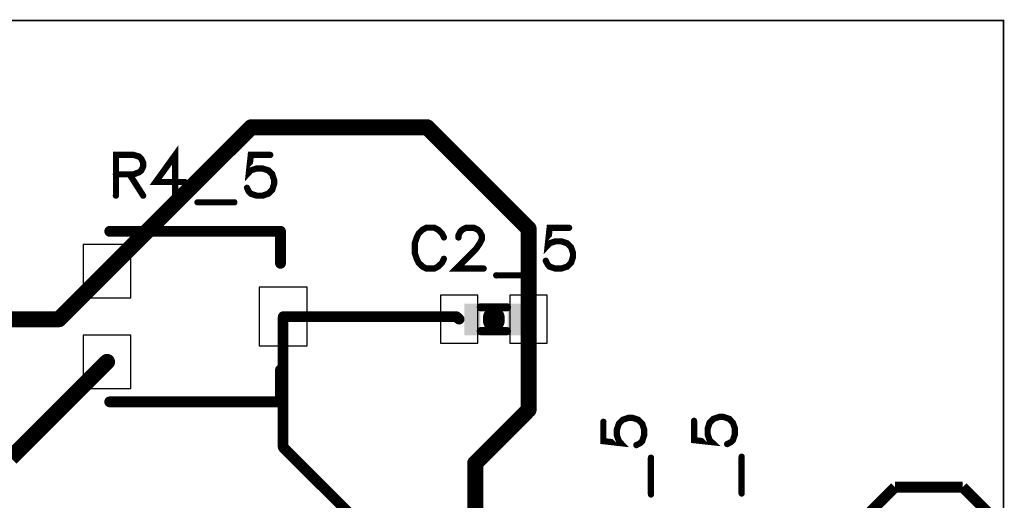
# Model space of a CAD drawing. Extents: x 0 to 1.31, y 0 to 0.98.
# Drawn here: x 0.59 to 1.31, y 0.63 to 0.98 of the extents above; entities that cross this region are included whole.
import ezdxf

# ---------------------------------------------------------------- set-up
doc = ezdxf.new("R2010")
doc.units = 0
for name, color, linetype in [('Top', 5, 'CONTINUOUS'), ('Top_Assy', 1, 'CONTINUOUS'), ('Top_Mask', 3, 'CONTINUOUS'), ('Top_Paste', 4, 'CONTINUOUS'), ('Top_Silk', 2, 'CONTINUOUS')]:
    doc.layers.add(name, color=color, linetype=linetype)

msp = doc.modelspace()

# ---------------------------------------------------------------- linework, layer by layer
at = {"layer": 'Top', "linetype": 'CONTINUOUS'}
for points, const_width in [([(0.7559, 0.9055), (0.6496, 0.7992)], 0.0118), ([(0.8858, 0.9055), (0.7559, 0.9055)], 0.0118), ([(0.9606, 0.8307), (0.8858, 0.9055)], 0.0118), ([(0.9606, 0.7638), (0.9606, 0.8307)], 0.0118), ([(0.6142, 0.7638), (0.6496, 0.7992)], 0.0118), ([(0.4567, 0.7638), (0.6142, 0.7638)], 0.0118), ([(0.7795, 0.7657), (0.7795, 0.6693)], 0.0079), ([(0.7795, 0.7657), (0.9075, 0.7657)], 0.0079), ([(0.9075, 0.7657), (0.9094, 0.7638)], 0.0079), ([(0.9606, 0.7638), (0.9606, 0.6969)], 0.0118), ([(0.5787, 0.6614), (0.6496, 0.7323)], 0.0118), ([(0.9606, 0.6969), (0.9213, 0.6575)], 0.0118), ([(0.7795, 0.6693), (0.8898, 0.5591)], 0.0079), ([(0.9213, 0.6575), (0.9213, 0.565)], 0.0118)]:
    msp.add_lwpolyline(points, dxfattribs=dict(at, const_width=const_width))
for points, const_width in [([(0.753, 0.9055, 1), (0.7589, 0.9055, 1), (0.753, 0.9055, 1)], 0.0059), ([(0.753, 0.9055, 1), (0.7589, 0.9055, 1), (0.753, 0.9055, 1)], 0.0059), ([(0.8829, 0.9055, 1), (0.8888, 0.9055, 1), (0.8829, 0.9055, 1)], 0.0059), ([(0.8829, 0.9055, 1), (0.8888, 0.9055, 1), (0.8829, 0.9055, 1)], 0.0059), ([(0.9577, 0.8307, 1), (0.9636, 0.8307, 1), (0.9577, 0.8307, 1)], 0.0059), ([(0.9577, 0.8307, 1), (0.9636, 0.8307, 1), (0.9577, 0.8307, 1)], 0.0059), ([(0.6467, 0.7992, 1), (0.6526, 0.7992, 1), (0.6467, 0.7992, 1)], 0.0059), ([(0.6467, 0.7992, 1), (0.6526, 0.7992, 1), (0.6467, 0.7992, 1)], 0.0059), ([(0.6112, 0.7638, 1), (0.6171, 0.7638, 1), (0.6112, 0.7638, 1)], 0.0059), ([(0.6112, 0.7638, 1), (0.6171, 0.7638, 1), (0.6112, 0.7638, 1)], 0.0059), ([(0.7776, 0.7657, 1), (0.7815, 0.7657, 1), (0.7776, 0.7657, 1)], 0.0039), ([(0.7776, 0.7657, 1), (0.7815, 0.7657, 1), (0.7776, 0.7657, 1)], 0.0039), ([(0.9055, 0.7657, 1), (0.9094, 0.7657, 1), (0.9055, 0.7657, 1)], 0.0039), ([(0.9055, 0.7657, 1), (0.9094, 0.7657, 1), (0.9055, 0.7657, 1)], 0.0039), ([(0.9075, 0.7638, 1), (0.9114, 0.7638, 1), (0.9075, 0.7638, 1)], 0.0039), ([(0.9577, 0.7638, 1), (0.9636, 0.7638, 1), (0.9577, 0.7638, 1)], 0.0059), ([(0.9577, 0.7638, 1), (0.9636, 0.7638, 1), (0.9577, 0.7638, 1)], 0.0059), ([(0.6467, 0.7323, 1), (0.6526, 0.7323, 1), (0.6467, 0.7323, 1)], 0.0059), ([(0.9577, 0.6969, 1), (0.9636, 0.6969, 1), (0.9577, 0.6969, 1)], 0.0059), ([(0.9577, 0.6969, 1), (0.9636, 0.6969, 1), (0.9577, 0.6969, 1)], 0.0059), ([(0.7776, 0.6693, 1), (0.7815, 0.6693, 1), (0.7776, 0.6693, 1)], 0.0039), ([(0.7776, 0.6693, 1), (0.7815, 0.6693, 1), (0.7776, 0.6693, 1)], 0.0039), ([(0.9183, 0.6575, 1), (0.9242, 0.6575, 1), (0.9183, 0.6575, 1)], 0.0059), ([(0.9183, 0.6575, 1), (0.9242, 0.6575, 1), (0.9183, 0.6575, 1)], 0.0059)]:
    msp.add_lwpolyline(points, format="xyb", dxfattribs=dict(at, const_width=const_width))
for points in [[(0.6673, 0.7795), (0.6673, 0.8189), (0.6319, 0.8189), (0.6319, 0.7795), (0.6673, 0.7795)], [(0.7972, 0.7441), (0.7972, 0.7874), (0.7618, 0.7874), (0.7618, 0.7441), (0.7972, 0.7441)], [(0.9232, 0.7815), (0.8957, 0.7815), (0.8957, 0.7461), (0.9232, 0.7461), (0.9232, 0.7815)], [(0.9744, 0.7815), (0.9469, 0.7815), (0.9469, 0.7461), (0.9744, 0.7461), (0.9744, 0.7815)], [(0.6673, 0.7126), (0.6673, 0.752), (0.6319, 0.752), (0.6319, 0.7126), (0.6673, 0.7126)]]:
    msp.add_lwpolyline(points, dxfattribs=at)
at = {"layer": 'Top_Assy', "linetype": 'CONTINUOUS'}
for points, const_width in [([(0, 0.9843), (1.311, 0.9843), (1.311, 0), (0, 0), (0, 0.9843)], 0.0013), ([(0.9254, 0.7726), (0.9447, 0.7726)], 0.006), ([(0.9447, 0.755), (0.9254, 0.755)], 0.006)]:
    msp.add_lwpolyline(points, dxfattribs=dict(at, const_width=const_width))
at = {"layer": 'Top_Assy', "linetype": 'CONTINUOUS', "const_width": 0.003}
for points in [[(0.9239, 0.7726, 1), (0.9269, 0.7726, 1), (0.9239, 0.7726, 1)], [(0.9432, 0.7726, 1), (0.9462, 0.7726, 1), (0.9432, 0.7726, 1)], [(0.9239, 0.755, 1), (0.9269, 0.755, 1), (0.9239, 0.755, 1)], [(0.9432, 0.755, 1), (0.9462, 0.755, 1), (0.9432, 0.755, 1)]]:
    msp.add_lwpolyline(points, format="xyb", dxfattribs=at)
at = {"layer": 'Top_Assy'}
for points in [[(0.925, 0.7754), (0.9132, 0.7754), (0.925, 0.7518), (0.9132, 0.7518)], [(0.957, 0.7754), (0.9452, 0.7754), (0.957, 0.7518), (0.9452, 0.7518)]]:
    msp.add_solid(points, dxfattribs=at)
at = {"layer": 'Top_Mask', "linetype": 'CONTINUOUS'}
for points in [[(0.6673, 0.7795), (0.6673, 0.8189), (0.6319, 0.8189), (0.6319, 0.7795), (0.6673, 0.7795)], [(0.7972, 0.7441), (0.7972, 0.7874), (0.7618, 0.7874), (0.7618, 0.7441), (0.7972, 0.7441)], [(0.9232, 0.7815), (0.8957, 0.7815), (0.8957, 0.7461), (0.9232, 0.7461), (0.9232, 0.7815)], [(0.9744, 0.7815), (0.9469, 0.7815), (0.9469, 0.7461), (0.9744, 0.7461), (0.9744, 0.7815)], [(0.6673, 0.7126), (0.6673, 0.752), (0.6319, 0.752), (0.6319, 0.7126), (0.6673, 0.7126)]]:
    msp.add_lwpolyline(points, dxfattribs=at)
at = {"layer": 'Top_Paste', "linetype": 'CONTINUOUS'}
for points in [[(0.6673, 0.7795), (0.6673, 0.8189), (0.6319, 0.8189), (0.6319, 0.7795), (0.6673, 0.7795)], [(0.7972, 0.7441), (0.7972, 0.7874), (0.7618, 0.7874), (0.7618, 0.7441), (0.7972, 0.7441)], [(0.9232, 0.7815), (0.8957, 0.7815), (0.8957, 0.7461), (0.9232, 0.7461), (0.9232, 0.7815)], [(0.9744, 0.7815), (0.9469, 0.7815), (0.9469, 0.7461), (0.9744, 0.7461), (0.9744, 0.7815)], [(0.6673, 0.7126), (0.6673, 0.752), (0.6319, 0.752), (0.6319, 0.7126), (0.6673, 0.7126)]]:
    msp.add_lwpolyline(points, dxfattribs=at)
at = {"layer": 'Top_Silk', "linetype": 'CONTINUOUS'}
for points, const_width in [([(0.6562, 0.8708), (0.6691, 0.8708), (0.6734, 0.8723), (0.6749, 0.8737), (0.6763, 0.8766), (0.6763, 0.8794), (0.6749, 0.8823), (0.6734, 0.8838), (0.6691, 0.8852), (0.6562, 0.8852), (0.6562, 0.855)], 0.0046), ([(0.6999, 0.855), (0.6999, 0.8851), (0.6855, 0.8651), (0.7071, 0.8651)], 0.0046), ([(0.7701, 0.8851), (0.7557, 0.8851), (0.7543, 0.8722), (0.7557, 0.8737), (0.76, 0.8751), (0.7643, 0.8751), (0.7686, 0.8737), (0.7715, 0.8708), (0.7729, 0.8665), (0.7729, 0.8637), (0.7715, 0.8593), (0.7686, 0.8565), (0.7643, 0.855), (0.76, 0.855), (0.7557, 0.8565), (0.7543, 0.8579), (0.7529, 0.8608)], 0.0046), ([(0.6662, 0.8708), (0.6763, 0.855)], 0.0046), ([(0.7163, 0.8501), (0.7436, 0.8501)], 0.0046), ([(0.7776, 0.8287), (0.6516, 0.8287)], 0.008), ([(0.7776, 0.8051), (0.7776, 0.8287)], 0.008), ([(0.8982, 0.8242), (0.8968, 0.827), (0.8939, 0.8299), (0.891, 0.8314), (0.8853, 0.8314), (0.8824, 0.8299), (0.8795, 0.827), (0.8781, 0.8242), (0.8767, 0.8199), (0.8767, 0.8127), (0.8781, 0.8084), (0.8795, 0.8055), (0.8824, 0.8027), (0.8853, 0.8012), (0.891, 0.8012), (0.8939, 0.8027), (0.8968, 0.8055), (0.8982, 0.8084)], 0.0046), ([(0.9089, 0.8242), (0.9089, 0.8256), (0.9103, 0.8285), (0.9118, 0.8299), (0.9146, 0.8313), (0.9204, 0.8313), (0.9232, 0.8299), (0.9247, 0.8285), (0.9261, 0.8256), (0.9261, 0.8227), (0.9247, 0.8199), (0.9218, 0.8156), (0.9074, 0.8012), (0.9275, 0.8012)], 0.0046), ([(0.9905, 0.8313), (0.9762, 0.8313), (0.9748, 0.8184), (0.9762, 0.8199), (0.9805, 0.8213), (0.9848, 0.8213), (0.9891, 0.8199), (0.992, 0.817), (0.9934, 0.8127), (0.9934, 0.8098), (0.992, 0.8055), (0.9891, 0.8026), (0.9848, 0.8012), (0.9805, 0.8012), (0.9762, 0.8026), (0.9748, 0.8041), (0.9733, 0.807)], 0.0046), ([(0.9368, 0.7962), (0.9641, 0.7962)], 0.0046), ([(0.935, 0.765), (0.935, 0.7626)], 0.016), ([(0.7776, 0.7264), (0.7776, 0.7028)], 0.008), ([(0.7776, 0.7028), (0.6516, 0.7028)], 0.008), ([(1.0158, 0.6881), (1.0158, 0.6738), (1.0287, 0.6723), (1.0273, 0.6738), (1.0258, 0.6781), (1.0258, 0.6824), (1.0273, 0.6867), (1.0301, 0.6896), (1.0345, 0.691), (1.0373, 0.691), (1.0416, 0.6896), (1.0445, 0.6867), (1.0459, 0.6824), (1.0459, 0.6781), (1.0445, 0.6738), (1.043, 0.6723), (1.0402, 0.6709)], 0.0046), ([(1.0828, 0.6888), (1.0828, 0.6745), (1.0957, 0.6731), (1.0942, 0.6745), (1.0928, 0.6788), (1.0928, 0.6831), (1.0942, 0.6874), (1.0971, 0.6903), (1.1014, 0.6917), (1.1042, 0.6917), (1.1086, 0.6903), (1.1114, 0.6874), (1.1129, 0.6831), (1.1129, 0.6788), (1.1114, 0.6745), (1.11, 0.6731), (1.1071, 0.6716)], 0.0046), ([(1.0509, 0.6344), (1.0509, 0.6616)], 0.0046), ([(1.1178, 0.6351), (1.1178, 0.6623)], 0.0046), ([(1.2059, 0.6148), (1.2309, 0.6398)], 0.008), ([(1.2309, 0.6398), (1.2809, 0.6398)], 0.008), ([(1.2809, 0.6398), (1.3059, 0.6148)], 0.008)]:
    msp.add_lwpolyline(points, dxfattribs=dict(at, const_width=const_width))
for points, const_width in [([(0.7689, 0.8851, 1), (0.7712, 0.8851, 1), (0.7689, 0.8851, 1)], 0.0023), ([(0.655, 0.8708, 1), (0.6573, 0.8708, 1), (0.655, 0.8708, 1)], 0.0023), ([(0.6651, 0.8708, 1), (0.6674, 0.8708, 1), (0.6651, 0.8708, 1)], 0.0023), ([(0.7059, 0.8651, 1), (0.7082, 0.8651, 1), (0.7059, 0.8651, 1)], 0.0023), ([(0.655, 0.855, 1), (0.6573, 0.855, 1), (0.655, 0.855, 1)], 0.0023), ([(0.6751, 0.855, 1), (0.6774, 0.855, 1), (0.6751, 0.855, 1)], 0.0023), ([(0.6987, 0.855, 1), (0.7011, 0.855, 1), (0.6987, 0.855, 1)], 0.0023), ([(0.7517, 0.8608, 1), (0.754, 0.8608, 1), (0.7517, 0.8608, 1)], 0.0023), ([(0.7152, 0.8501, 1), (0.7175, 0.8501, 1), (0.7152, 0.8501, 1)], 0.0023), ([(0.7424, 0.8501, 1), (0.7447, 0.8501, 1), (0.7424, 0.8501, 1)], 0.0023), ([(0.6496, 0.8287, 1), (0.6536, 0.8287, 1), (0.6496, 0.8287, 1)], 0.004), ([(0.7756, 0.8287, 1), (0.7796, 0.8287, 1), (0.7756, 0.8287, 1)], 0.004), ([(0.7756, 0.8287, 1), (0.7796, 0.8287, 1), (0.7756, 0.8287, 1)], 0.004), ([(0.9894, 0.8313, 1), (0.9917, 0.8313, 1), (0.9894, 0.8313, 1)], 0.0023), ([(0.897, 0.8242, 1), (0.8993, 0.8242, 1), (0.897, 0.8242, 1)], 0.0023), ([(0.9077, 0.8242, 1), (0.9101, 0.8242, 1), (0.9077, 0.8242, 1)], 0.0023), ([(0.7756, 0.8051, 1), (0.7796, 0.8051, 1), (0.7756, 0.8051, 1)], 0.004), ([(0.897, 0.8084, 1), (0.8993, 0.8084, 1), (0.897, 0.8084, 1)], 0.0023), ([(0.9722, 0.807, 1), (0.9745, 0.807, 1), (0.9722, 0.807, 1)], 0.0023), ([(0.9264, 0.8012, 1), (0.9287, 0.8012, 1), (0.9264, 0.8012, 1)], 0.0023), ([(0.9356, 0.7962, 1), (0.938, 0.7962, 1), (0.9356, 0.7962, 1)], 0.0023), ([(0.9629, 0.7962, 1), (0.9652, 0.7962, 1), (0.9629, 0.7962, 1)], 0.0023), ([(0.931, 0.765, 1), (0.939, 0.765, 1), (0.931, 0.765, 1)], 0.008), ([(0.931, 0.7626, 1), (0.939, 0.7626, 1), (0.931, 0.7626, 1)], 0.008), ([(0.7756, 0.7264, 1), (0.7796, 0.7264, 1), (0.7756, 0.7264, 1)], 0.004), ([(0.6496, 0.7028, 1), (0.6536, 0.7028, 1), (0.6496, 0.7028, 1)], 0.004), ([(0.7756, 0.7028, 1), (0.7796, 0.7028, 1), (0.7756, 0.7028, 1)], 0.004), ([(0.7756, 0.7028, 1), (0.7796, 0.7028, 1), (0.7756, 0.7028, 1)], 0.004), ([(1.0147, 0.6881, 1), (1.017, 0.6881, 1), (1.0147, 0.6881, 1)], 0.0023), ([(1.0816, 0.6888, 1), (1.0839, 0.6888, 1), (1.0816, 0.6888, 1)], 0.0023), ([(1.039, 0.6709, 1), (1.0414, 0.6709, 1), (1.039, 0.6709, 1)], 0.0023), ([(1.106, 0.6716, 1), (1.1083, 0.6716, 1), (1.106, 0.6716, 1)], 0.0023), ([(1.0498, 0.6616, 1), (1.0521, 0.6616, 1), (1.0498, 0.6616, 1)], 0.0023), ([(1.1167, 0.6623, 1), (1.119, 0.6623, 1), (1.1167, 0.6623, 1)], 0.0023), ([(1.0498, 0.6344, 1), (1.0521, 0.6344, 1), (1.0498, 0.6344, 1)], 0.0023), ([(1.1167, 0.6351, 1), (1.119, 0.6351, 1), (1.1167, 0.6351, 1)], 0.0023)]:
    msp.add_lwpolyline(points, format="xyb", dxfattribs=dict(at, const_width=const_width))

doc.saveas('drawing.dxf')
